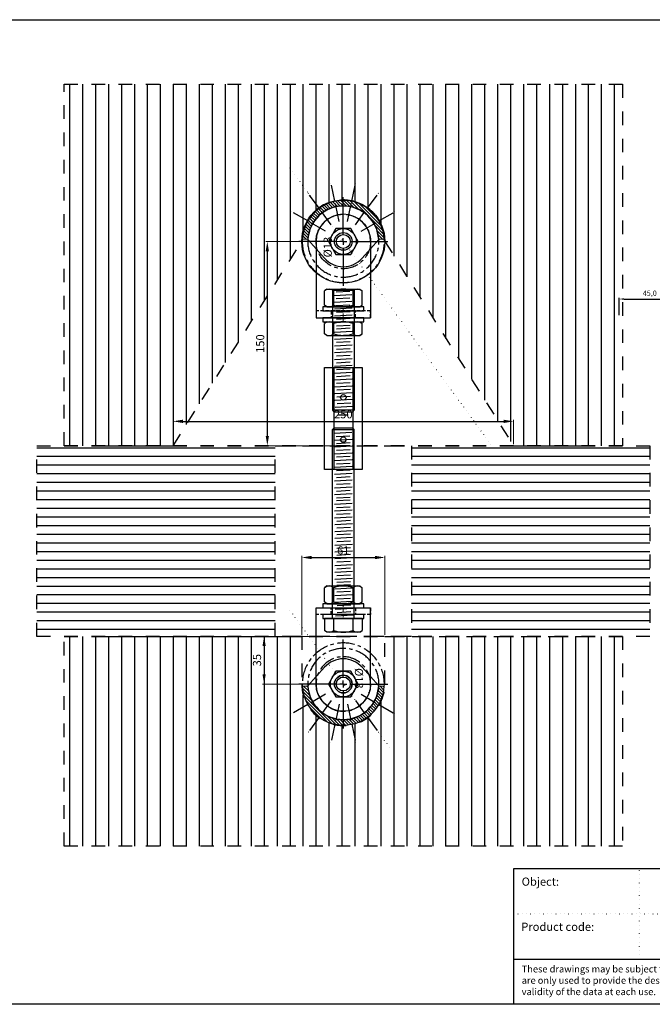
# Model space of a CAD drawing. Units: millimetres. Extents: x 2338 to 4503, y -28 to 4075.
# Drawn here: x 2783 to 3247, y -28 to 695 of the extents above; entities that cross this region are included whole.
import ezdxf

# ---------------------------------------------------------------- set-up
doc = ezdxf.new("R2010")
doc.units = ezdxf.units.MM
doc.header["$PDSIZE"] = -1
for name, pattern in [('ACAD_ISO04W100', [30, 24, -3, 0, -3]), ('ACAD_ISO07W100', [3, 0, -3]), ('CENTERX2', [20.32, 12.7, -2.54, 2.54, -2.54]), ('Dashed', [2, 1, -1]), ('HIDDEN', [1.905, 1.27, -0.635])]:
    doc.linetypes.add(name, pattern=pattern)
for name, color, linetype in [('_RB_dimension', 142, 'Continuous'), ('_RB_Hatch', 253, 'Continuous'), ('_RB_text', 7, 'Continuous'), ('BLUE', 5, 'Continuous')]:
    doc.layers.add(name, color=color, linetype=linetype)
doc.styles.add('rothoblaas', font='verdana.ttf', dxfattribs={"height": 6})
doc.dimstyles.new('ISO-25', dxfattribs={"dimtxt": 2.5, "dimasz": 2.5, "dimexe": 1.25, "dimexo": 0.625, "dimtad": 1, "dimtxsty": 'Standard', "dimcen": 2.5, "dimadec": 0, "dimazin": 0, "dimtfac": 1, "dimtmove": 0, "dimatfit": 3, "dimfxl": 1, "dimarcsym": 0})
doc.dimstyles.new('rothoblaas', dxfattribs={"dimscale": 1.2, "dimtxt": 6.5, "dimasz": 6, "dimexe": 1, "dimexo": 1, "dimgap": 1.1, "dimtad": 1, "dimdsep": 46, "dimtxsty": 'rothoblaas', "dimcen": 0, "dimclrd": 256, "dimclre": 256, "dimclrt": 256, "dimazin": 2, "dimtp": 0.1, "dimtm": 0.1, "dimtfac": 0.71, "dimtmove": 0, "dimatfit": 3, "dimfxl": 1, "dimlwd": -1, "dimlwe": 18, "dimarcsym": 0})

# ---------------------------------------------------------------- blocks, each defined once
blk = doc.blocks.new('RADBOL616140')
at = {"color": 2}
for p, q in [((-12.2, 10), (-13.86, 8.74)), ((-13.86, 0), (-13.86, 8.74)), ((-12.2, 10), (12.2, 10)), ((-6.93, 0), (-6.93, 8.74)), ((6.93, 8.74), (6.93, 0)), ((12.2, 10), (13.86, 8.74)), ((13.86, 0), (13.86, 8.74)), ((-8, 0), (-8, -139)), ((8, 0), (8, -139)), ((5.66, -2.04), (-7.34, -2.77)), ((5.94, -7.03), (-7.06, -7.75)), ((4.44, -4.61), (-5.56, -5.17)), ((6.22, -12.01), (-6.78, -12.74)), ((4.44, -9.61), (-5.56, -10.17)), ((6.22, -17.01), (-6.78, -17.74)), ((4.72, -14.59), (-5.28, -15.15)), ((4.72, -19.59), (-5.28, -20.15)), ((6.22, -22.01), (-6.78, -22.74)), ((4.72, -24.59), (-5.28, -25.15)), ((4.72, -26.68), (-5.28, -27.24)), ((6.22, -29.09), (-6.78, -29.82)), ((6.22, -34.09), (-6.78, -34.82)), ((4.72, -31.68), (-5.28, -32.24)), ((6.22, -39.09), (-6.78, -39.82)), ((4.72, -36.68), (-5.28, -37.24)), ((4.72, -41.68), (-5.28, -42.24)), ((6.22, -44.09), (-6.78, -44.82)), ((6.22, -49.09), (-6.78, -49.82)), ((4.72, -46.68), (-5.28, -47.24)), ((6.22, -54.09), (-6.78, -54.82)), ((4.72, -51.68), (-5.28, -52.24)), ((4.72, -56.68), (-5.28, -57.24)), ((6.22, -59.09), (-6.78, -59.82)), ((6.22, -64.09), (-6.78, -64.82)), ((4.72, -61.68), (-5.28, -62.24)), ((6.22, -69.09), (-6.78, -69.82)), ((4.72, -66.68), (-5.28, -67.24)), ((4.72, -71.68), (-5.28, -72.24)), ((6.5, -74.08), (-6.5, -74.8)), ((6.5, -79.08), (-6.5, -79.8)), ((5, -76.66), (-5, -77.22)), ((6.5, -84.08), (-6.5, -84.8)), ((5, -81.66), (-5, -82.22)), ((5, -86.66), (-5, -87.22)), ((6.5, -91.16), (-6.5, -91.89)), ((5, -88.74), (-5, -89.3)), ((5, -93.74), (-5, -94.3)), ((6.5, -96.16), (-6.5, -96.89)), ((6.5, -101.16), (-6.5, -101.89)), ((5, -98.74), (-5, -99.3)), ((6.5, -106.16), (-6.5, -106.89)), ((5, -103.74), (-5, -104.3)), ((6.5, -111.16), (-6.5, -111.89)), ((5, -108.74), (-5, -109.3)), ((5, -113.74), (-5, -114.3)), ((6.5, -116.16), (-6.5, -116.89)), ((6.5, -121.16), (-6.5, -121.89)), ((5, -118.74), (-5, -119.3)), ((6.5, -126.16), (-6.5, -126.89)), ((5, -123.74), (-5, -124.3)), ((5, -128.74), (-5, -129.3)), ((6.5, -131.16), (-6.5, -131.89)), ((6.78, -136.14), (-6.22, -136.87)), ((5.28, -133.73), (-4.72, -134.29)), ((-8, -139), (-7, -140)), ((8, -139), (-8, -139)), ((-7, -140), (7, -140)), ((7, -140), (8, -139))]:
    blk.add_line(p, q, dxfattribs=at)
blk.add_lwpolyline([(-13.86, 0), (13.86, 0)], dxfattribs=at)
for centre, radius, start, end in [((-10.39, 4.6), 5.4, 50.12945, 129.87055), ((0, -9.73), 19.73, 69.44272, 110.55728), ((10.39, 4.6), 5.4, 50.12945, 129.87055)]:
    blk.add_arc(centre, radius, start, end, dxfattribs=at)
blk = doc.blocks.new('TURNBUCKLE')
at = {"color": 1}
blk.add_lwpolyline([(-13.86, 0), (13.86, 0), (13.86, -75), (-13.86, -75)], close=True, dxfattribs=at)
for points in [[(-6.93, 0), (-6.93, -75)], [(6.93, 0), (6.93, -75)], [(3.46, -35), (-3.46, -35)], [(3.46, -40), (-3.46, -40)]]:
    blk.add_lwpolyline(points, dxfattribs=at)
for centre in [(0, -22), (0, -53)]:
    blk.add_circle(centre, 2, dxfattribs=at)
blk = doc.blocks.new('MUT931_M16')
at = {"color": 2}
for p, q in [((-12.2, 0), (-13.86, -1.26)), ((-12.2, 0), (12.2, 0)), ((12.2, 0), (13.86, -1.26)), ((-13.86, -11.74), (-13.86, -1.26)), ((-6.93, -11.74), (-6.93, -1.26)), ((6.93, -1.26), (6.93, -11.74)), ((13.86, -11.74), (13.86, -1.26)), ((-12.2, -13), (-13.86, -11.74)), ((-12.2, -13), (12.2, -13)), ((12.2, -13), (13.86, -11.74))]:
    blk.add_line(p, q, dxfattribs=at)
for centre, radius, start, end in [((-10.39, -5.4), 5.4, 50.12945, 129.87055), ((10.39, -5.4), 5.4, 50.12945, 129.87055), ((0, -19.73), 19.73, 69.44272, 110.55728), ((-10.39, -7.6), 5.4, 230.12945, 309.87055), ((0, 6.73), 19.73, 249.44272, 290.55728), ((10.39, -7.6), 5.4, 230.12945, 309.87055)]:
    blk.add_arc(centre, radius, start, end, dxfattribs=at)
blk = doc.blocks.new('RADIALKIT60_SIDE')
at = {"color": 7, "linetype": 'Continuous', "lineweight": 25}
for p, q in [((-20, 56), (-20, 10)), ((20, 56), (20, 10)), ((-20, 10), (-20, 0)), ((20, 10), (20, 0)), ((-20, 0), (20, 0))]:
    blk.add_line(p, q, dxfattribs=at)
at = {"linetype": 'HIDDEN', "ltscale": 2}
blk.add_lwpolyline([(-20, 0), (20, 0), (20, 5), (-20, 5)], close=True, dxfattribs=at)
blk.add_lwpolyline([(-9, 0), (9, 0), (9, 5), (-9, 5), (-9, 0)], dxfattribs=at)
at = {"color": 7, "linetype": 'Continuous', "lineweight": 25}
blk.add_circle((0, 56), 6.5, dxfattribs=at)
blk.add_arc((0, 56), 20, 0, 180, dxfattribs=at)
at = {"layer": 'BLUE', "linetype": 'HIDDEN', "lineweight": 18, "ltscale": 2}
blk.add_line((0, 7), (0, -3), dxfattribs=at)
at = {"layer": 'BLUE', "linetype": 'CENTERX2'}
blk.add_circle((0, 56), 20, dxfattribs=at)
blk = doc.blocks.new('SW_CENTERMARKSYMBOL_1')
at = {"layer": 'BLUE', "color": 0}
for p, q in [((0, 5), (0, 32.65)), ((-5, 0), (-32.65, 0)), ((0, 0), (-2.5, 0)), ((0, 0), (0, 2.5)), ((0, 0), (0, -2.5)), ((0, 0), (2.5, 0)), ((5, 0), (32.65, 0)), ((0, -5), (0, -32.65))]:
    blk.add_line(p, q, dxfattribs=at)
blk = doc.blocks.new('RADIAL60D_side')
at = {"layer": '_RB_Hatch'}
h = blk.add_hatch(dxfattribs=at)
h.set_pattern_fill('ANSI31', color=256, scale=0.5, angle=90)
h.paths.add_polyline_path([(-22.65, 13.07), (-26.11, 15.07, 0.118358), (-30.11, 1.58), (-26.11, 1.37, -0.118358)])
h.paths.add_polyline_path([(-15.37, 21.16), (-17.72, 24.39, 0.105104), (-26.11, 15.07), (-22.65, 13.07, -0.105104)])
h.paths.add_polyline_path([(-6.27, 29.49, 0.105104), (-17.72, 24.39), (-15.37, 21.16, -0.105104), (-5.44, 25.58)])
h.paths.add_polyline_path([(0, 30.15, 0.052408), (-6.27, 29.49), (-5.44, 25.58, -0.052408), (0, 26.15)])
h.paths.add_polyline_path([(6.27, 29.49, 0.052408), (0, 30.15), (0, 26.15, -0.052408), (5.44, 25.58)])
h.paths.add_polyline_path([(6.27, 29.49), (5.44, 25.58, -0.105104), (15.37, 21.16), (17.72, 24.39, 0.105104)])
h.paths.add_polyline_path([(17.72, 24.39), (15.37, 21.16, -0.105104), (22.65, 13.07), (26.11, 15.07, 0.105104)])
h.paths.add_polyline_path([(26.11, 15.07), (22.65, 13.07, -0.118358), (26.11, 1.37), (30.11, 1.58, 0.118358)])
at = {"color": 7, "linetype": 'Continuous', "lineweight": 25}
for p, q in [((-26.11, 1.37), (-30.11, 1.58)), ((-13.83, -12.29), (-25.96, 1.36)), ((25.96, 1.36), (13.83, -12.29)), ((30.11, 1.58), (26.11, 1.37))]:
    blk.add_line(p, q, dxfattribs=at)
for radius in [6.5, 5.1]:
    blk.add_circle((0, 0), radius, dxfattribs=at)
for radius, start, end in [(30.15, 3, 177), (26.15, 3, 177), (26, 3, 177), (18.5, 221.63977, 318.36023)]:
    blk.add_arc((0, 0), radius, start, end, dxfattribs=at)
at = {"layer": 'BLUE', "linetype": 'ACAD_ISO04W100', "ltscale": 0.5}
for p, q in [((-3.13, 14.75), (-9.4, 44.24)), ((3.13, 14.75), (9.4, 44.24)), ((-8.86, 12.2), (-26.58, 36.59)), ((8.86, 12.2), (26.58, 36.59)), ((-13.06, 7.54), (-39.17, 22.61)), ((13.06, 7.54), (39.17, 22.61))]:
    blk.add_line(p, q, dxfattribs=at)
at = {"layer": 'BLUE', "linetype": 'CENTERX2'}
for radius in [30.15, 26.15]:
    blk.add_arc((0, 0), radius, 177, 3, dxfattribs=at)
at = {"layer": 'BLUE', "rotation": 90}
blk.add_blockref('SW_CENTERMARKSYMBOL_1', (0, 0), dxfattribs=at)
at = {"layer": '_RB_dimension', "insert": (-14.48, -11.72), "char_height": 6, "attachment_point": 1, "rotation": 90, "style": 'rothoblaas'}
blk.add_mtext_dynamic_manual_height_columns('%%C13', width=11.35, gutter_width=17.5, heights=[0], dxfattribs=at)
blk = doc.blocks.new('*D130')
at = {"layer": '_RB_dimension', "lineweight": 18, "transparency": 16777216}
for p, q in [((2895.25, 383.63), (2895.25, 401.54)), ((3145.25, 383.63), (3145.25, 401.54))]:
    blk.add_line(p, q, dxfattribs=at)
at = {"layer": '_RB_dimension', "transparency": 16777216}
blk.add_line((2902.45, 400.34), (3138.05, 400.34), dxfattribs=at)
for points in [[(2902.45, 401.54), (2902.45, 399.14), (2895.25, 400.34)], [(3138.05, 401.54), (3138.05, 399.14), (3145.25, 400.34)]]:
    blk.add_solid(points, dxfattribs=at)
at = {"layer": 'Defpoints', "color": 0, "transparency": 16777216}
for p in [(3145.25, 400.34), (2895.25, 382.43), (3145.25, 382.43)]:
    blk.add_point(p, dxfattribs=at)
at = {"layer": '_RB_dimension', "transparency": 16777216, "insert": (3020.25, 404.78), "char_height": 6, "attachment_point": 5, "style": 'rothoblaas'}
blk.add_mtext('250', dxfattribs=at)
blk = doc.blocks.new('*D131')
at = {"layer": '_RB_dimension', "lineweight": 18, "transparency": 16777216}
for p, q in [((3019.05, 532.43), (2963.23, 532.43)), ((3019.05, 382.43), (2963.23, 382.43))]:
    blk.add_line(p, q, dxfattribs=at)
at = {"layer": '_RB_dimension', "transparency": 16777216}
blk.add_line((2964.43, 525.23), (2964.43, 389.63), dxfattribs=at)
for points in [[(2963.23, 525.23), (2965.63, 525.23), (2964.43, 532.43)], [(2963.23, 389.63), (2965.63, 389.63), (2964.43, 382.43)]]:
    blk.add_solid(points, dxfattribs=at)
at = {"layer": 'Defpoints', "color": 0, "transparency": 16777216}
for p in [(3020.25, 532.43), (2964.43, 382.43), (3020.25, 382.43)]:
    blk.add_point(p, dxfattribs=at)
at = {"layer": '_RB_dimension', "transparency": 16777216, "insert": (2959.98, 457.43), "char_height": 6, "attachment_point": 5, "rotation": 90, "style": 'rothoblaas'}
blk.add_mtext('150', dxfattribs=at)
blk = doc.blocks.new('*D132')
at = {"layer": '_RB_dimension', "lineweight": 18, "transparency": 16777216}
for p, q in [((2989.75, 243.63), (2989.75, 301.54)), ((3050.75, 243.63), (3050.75, 301.54))]:
    blk.add_line(p, q, dxfattribs=at)
at = {"layer": '_RB_dimension', "transparency": 16777216}
blk.add_line((2996.95, 300.34), (3043.55, 300.34), dxfattribs=at)
for points in [[(2996.95, 301.54), (2996.95, 299.14), (2989.75, 300.34)], [(3043.55, 301.54), (3043.55, 299.14), (3050.75, 300.34)]]:
    blk.add_solid(points, dxfattribs=at)
at = {"layer": 'Defpoints', "color": 0, "transparency": 16777216}
for p in [(3050.75, 300.34), (2989.75, 242.43), (3050.75, 242.43)]:
    blk.add_point(p, dxfattribs=at)
at = {"layer": '_RB_dimension', "transparency": 16777216, "insert": (3020.25, 304.78), "char_height": 6, "attachment_point": 5, "style": 'rothoblaas'}
blk.add_mtext('61', dxfattribs=at)
blk = doc.blocks.new('*D133')
at = {"layer": '_RB_dimension', "lineweight": 18, "transparency": 16777216}
for p, q in [((3019.05, 242.43), (2960.89, 242.43)), ((3019.05, 207.43), (2960.89, 207.43))]:
    blk.add_line(p, q, dxfattribs=at)
at = {"layer": '_RB_dimension', "transparency": 16777216}
blk.add_line((2962.09, 235.23), (2962.09, 214.63), dxfattribs=at)
for points in [[(2960.89, 235.23), (2963.29, 235.23), (2962.09, 242.43)], [(2960.89, 214.63), (2963.29, 214.63), (2962.09, 207.43)]]:
    blk.add_solid(points, dxfattribs=at)
at = {"layer": 'Defpoints', "color": 0, "transparency": 16777216}
for p in [(3020.25, 242.43), (2962.09, 207.43), (3020.25, 207.43)]:
    blk.add_point(p, dxfattribs=at)
at = {"layer": '_RB_dimension', "transparency": 16777216, "insert": (2957.64, 224.93), "char_height": 6, "attachment_point": 5, "rotation": 90, "style": 'rothoblaas'}
blk.add_mtext('35', dxfattribs=at)
blk = doc.blocks.new('MUT_LH_S')
at = {"color": 2}
for p, q in [((-12.2, 0), (-13.86, -1.26)), ((-12.2, 0), (12.2, 0)), ((12.2, 0), (13.86, -1.26)), ((-13.86, -8.74), (-13.86, -1.26)), ((-6.93, -8.74), (-6.93, -1.26)), ((6.93, -1.26), (6.93, -8.74)), ((13.86, -8.74), (13.86, -1.26)), ((-12.2, -10), (-13.86, -8.74)), ((-12.2, -10), (12.2, -10)), ((12.2, -10), (13.86, -8.74))]:
    blk.add_line(p, q, dxfattribs=at)
for centre, radius, start, end in [((-10.39, -5.4), 5.4, 50.12945, 129.87055), ((10.39, -5.4), 5.4, 50.12945, 129.87055), ((0, -19.73), 19.73, 69.44272, 110.55728), ((-10.39, -4.6), 5.4, 230.12945, 309.87055), ((0, 9.73), 19.73, 249.44272, 290.55728), ((10.39, -4.6), 5.4, 230.12945, 309.87055)]:
    blk.add_arc(centre, radius, start, end, dxfattribs=at)
blk = doc.blocks.new('THREADED16X80_LH')
at = {"color": 2}
for p, q in [((-8, -1), (-7, 0)), ((-7, 0), (7, 0)), ((-8, -1), (-8, -89)), ((8, -1), (-8, -1)), ((6.22, -4.09), (-6.78, -4.82)), ((4.72, -1.68), (-5.28, -2.24)), ((4.72, -6.68), (-5.28, -7.24)), ((7, 0), (8, -1)), ((8, -1), (8, -89)), ((6.22, -9.09), (-6.78, -9.82)), ((6.5, -14.08), (-6.5, -14.8)), ((4.72, -11.68), (-5.28, -12.24)), ((6.5, -19.08), (-6.5, -19.8)), ((5, -16.66), (-5, -17.22)), ((5, -21.66), (-5, -22.22)), ((6.5, -24.08), (-6.5, -24.8)), ((5, -26.66), (-5, -27.22)), ((5, -28.74), (-5, -29.3)), ((6.5, -31.16), (-6.5, -31.89)), ((5, -33.74), (-5, -34.3)), ((6.5, -36.16), (-6.5, -36.89)), ((6.5, -41.16), (-6.5, -41.89)), ((5, -38.74), (-5, -39.3)), ((6.5, -46.16), (-6.5, -46.89)), ((5, -43.74), (-5, -44.3)), ((5, -48.74), (-5, -49.3)), ((6.5, -51.16), (-6.5, -51.89)), ((6.5, -56.16), (-6.5, -56.89)), ((5, -53.74), (-5, -54.3)), ((6.5, -61.16), (-6.5, -61.89)), ((5, -58.74), (-5, -59.3)), ((5, -63.74), (-5, -64.3)), ((6.5, -66.16), (-6.5, -66.89)), ((6.5, -71.16), (-6.5, -71.89)), ((5, -68.74), (-5, -69.3)), ((6.78, -76.14), (-6.22, -76.87)), ((5.28, -73.73), (-4.72, -74.29)), ((5.28, -78.73), (-4.72, -79.29)), ((6.78, -81.14), (-6.22, -81.87)), ((7.06, -86.13), (-5.94, -86.86)), ((5.56, -83.71), (-4.44, -84.27)), ((-8, -89), (-7, -90)), ((8, -89), (-8, -89)), ((-7, -90), (7, -90)), ((7, -90), (8, -89))]:
    blk.add_line(p, q, dxfattribs=at)
blk = doc.blocks.new('M12')
at = {"color": 2}
blk.add_lwpolyline([(3198.47, 2814.86), (3203.95, 2805.36), (3214.92, 2805.36), (3220.4, 2814.86), (3214.92, 2824.36), (3203.95, 2824.36)], close=True, dxfattribs=at)
blk.add_circle((3209.44, 2814.86), 9.5, dxfattribs=at)
blk = doc.blocks.new('*D149')
at = {"color": 0, "lineweight": -2, "transparency": 16777216}
for p, q in [((3222.82, 478.23), (3222.82, 491.15)), ((3226.38, 490.15), (3264.27, 490.15)), ((3267.82, 472.23), (3267.82, 491.15))]:
    blk.add_line(p, q, dxfattribs=at)
at = {"color": 0, "transparency": 16777216}
for points in [[(3226.38, 490.75), (3226.38, 489.56), (3222.82, 490.15)], [(3264.27, 490.75), (3264.27, 489.56), (3267.82, 490.15)]]:
    blk.add_solid(points, dxfattribs=at)
at = {"layer": 'Defpoints', "color": 0, "transparency": 16777216}
for p in [(3267.82, 490.15), (3222.82, 477.23), (3267.82, 471.23)]:
    blk.add_point(p, dxfattribs=at)
at = {"color": 0, "transparency": 16777216, "insert": (3245.32, 493.94), "char_height": 3.881, "attachment_point": 5}
blk.add_mtext('45,0', dxfattribs=at)

msp = doc.modelspace()

# ---------------------------------------------------------------- hatches: boundary and pattern name
at = {"true_color": 0x636466}
h = msp.add_hatch(dxfattribs=at)
h.set_pattern_fill('ANSI31', color=251, scale=3, angle=45)
edge = h.paths.add_edge_path()
edge.add_line((3225.251, 647.907), (2815.251, 647.907))
edge.add_line((2815.251, 647.907), (2815.251, 382.432))
edge.add_line((2815.251, 382.432), (2895.251, 382.432))
edge.add_line((2895.251, 382.432), (2989.751, 532.432))
edge.add_arc((3020.251, 532.432), 30.5, 0, 180, ccw=False)
edge.add_line((3050.751, 532.432), (3145.251, 382.432))
edge.add_line((3145.251, 382.432), (3225.251, 382.432))
edge.add_line((3225.251, 382.432), (3225.251, 647.907))
edge = h.paths.add_edge_path()
edge.add_line((2989.751, 207.432), (2989.751, 242.432))
edge.add_line((2989.751, 242.432), (2815.251, 242.432))
edge.add_line((2815.251, 242.432), (2815.251, 88.425))
edge.add_line((2815.251, 88.425), (3225.251, 88.425))
edge.add_line((3225.251, 88.425), (3225.251, 242.432))
edge.add_line((3225.251, 242.432), (3050.751, 242.432))
edge.add_line((3050.751, 242.432), (3050.751, 207.432))
edge.add_arc((3020.251, 207.432), 30.5, -180, 0, ccw=False)
h = msp.add_hatch(dxfattribs=at)
h.set_pattern_fill('ANSI31', color=251, scale=2, angle=315)
h.paths.add_polyline_path([(2815.251, 382.432), (2795.251, 382.432), (2795.251, 242.432), (2970.251, 242.432), (2970.251, 382.432)])
h.paths.add_polyline_path([(3070.251, 382.432), (3070.251, 242.432), (3245.251, 242.432), (3245.251, 382.432)])

# ---------------------------------------------------------------- linework, layer by layer
at = {"linetype": 'Dashed', "ltscale": 10}
for points in [[(2815.251, 647.907), (3225.251, 647.907), (3225.251, 382.432), (2815.251, 382.432)], [(2795.251, 382.432), (3245.251, 382.432), (3245.251, 242.432), (2795.251, 242.432)], [(2970.251, 382.432), (3070.251, 382.432), (3070.251, 242.432), (2970.251, 242.432)], [(2815.251, 242.432), (3225.251, 242.432), (3225.251, 88.425), (2815.251, 88.425)]]:
    msp.add_lwpolyline(points, close=True, dxfattribs=at)
at = {"linetype": 'ACAD_ISO07W100'}
for points in [[(2981.016, 586.434), (3129.232, 382.432)], [(2981.016, 261.434), (3055.124, 159.433)]]:
    msp.add_lwpolyline(points, dxfattribs=at)
at = {"linetype": 'Dashed', "ltscale": 10}
for points in [[(2845.251, 382.432), (2895.251, 382.432), (2989.751, 532.432, -1), (3050.751, 532.432), (3145.251, 382.432), (3195.251, 382.432)], [(2845.251, 242.432), (2989.751, 242.432), (2989.751, 207.432, 1), (3050.751, 207.432), (3050.751, 242.432), (3195.251, 242.432)]]:
    msp.add_lwpolyline(points, format="xyb", dxfattribs=at)
at = {"color": 2}
for points in [[(3035.251, 484.432), (3005.251, 484.432), (3005.251, 481.432), (3035.251, 481.432), (3035.251, 484.432)], [(3035.251, 476.432), (3005.251, 476.432), (3005.251, 473.432), (3035.251, 473.432), (3035.251, 476.432)], [(3035.251, 266.432), (3005.251, 266.432), (3005.251, 263.432), (3035.251, 263.432), (3035.251, 266.432)], [(3035.251, 258.432), (3005.251, 258.432), (3005.251, 255.432), (3035.251, 255.432), (3035.251, 258.432)]]:
    msp.add_lwpolyline(points, dxfattribs=at)
msp.add_circle((3020.251, 532.432), 30.5)
at = {"layer": '_RB_text', "linetype": 'ACAD_ISO07W100'}
for p, q in [((3237.87, 5.438), (3237.87, 71.91)), ((3145.372, 38.674), (3478.751, 38.674))]:
    msp.add_line(p, q, dxfattribs=at)
at = {"layer": '_RB_text'}
msp.add_line((3145.372, 5.438), (3587.684, 5.438), dxfattribs=at)
msp.add_lwpolyline([(2337.684, 695.315), (3587.684, 695.315), (3587.684, -27.798), (2337.684, -27.798)], close=True, dxfattribs=at)
msp.add_lwpolyline([(3145.372, -27.798), (3145.372, 71.91), (3587.684, 71.91)], dxfattribs=at)

# ---------------------------------------------------------------- block references
for name, p in [('RADIAL60D_side', (3020.251, 532.432)), ('RADIALKIT60_SIDE', (3020.251, 476.432)), ('M12', (-189.184, -2282.429)), ('MUT931_M16', (3020.251, 497.432)), ('THREADED16X80_LH', (3020.251, 497.432)), ('MUT_LH_S', (3020.251, 473.432)), ('TURNBUCKLE', (3020.251, 439.932)), ('MUT931_M16', (3020.251, 279.432)), ('M12', (-189.184, -2607.429))]:
    msp.add_blockref(name, p)
at = {"rotation": 180}
for name, p in [('RADBOL616140', (3020.251, 255.432)), ('RADIAL60D_side', (3020.251, 207.432))]:
    msp.add_blockref(name, p, dxfattribs=at)
at = {"xscale": -1, "rotation": 180}
msp.add_blockref('RADIALKIT60_SIDE', (3020.251, 263.432), dxfattribs=at)

# ---------------------------------------------------------------- texts
at = {"layer": '_RB_text', "attachment_point": 1, "style": 'rothoblaas'}
for s, insert, char_height, width in [('Object:', (3151.232, 65.293), 6, 311.40037), ('Product code:', (3150.973, 32.124), 6, 311.40037), ('{\\fVerdana|b0|i1|c0|p34;These drawings may be subject to production variations or tolerances therefore, may not faithfully represent the real product. They are only used to provide the designer with the support for the representation of the element. The user or the designer shall check the validity of the data at each use.}', (3151.24, 0.605), 5, 421.37377)]:
    msp.add_mtext(s, dxfattribs=dict(at, insert=insert, char_height=char_height, width=width))

# ---------------------------------------------------------------- dimensions: what is measured, and where the dimension line sits
dim = msp.add_linear_dim(base=(3267.822, 490.153), p1=(3222.822, 477.228), p2=(3267.822, 471.228), dimstyle='ISO-25', override={"dimtxt": 3.880556, "dimasz": 3.556, "dimexe": 1, "dimexo": 1, "dimgap": 1.524, "dimtih": 1, "dimtoh": 1, "dimdec": 1, "dimzin": 0, "dimadec": 1, "dimtdec": 1, "dimtzin": 0})
dim.commit()
dim.dimension.update_dxf_attribs({"geometry": '*D149', "text_midpoint": (3245.322, 493.94)})
at = {"layer": '_RB_dimension'}
for base, p1, p2, picture, middle in [((2964.425, 382.432), (3020.251, 532.432), (3020.251, 382.432), '*D131', (2959.982, 457.432)), ((2962.086, 207.432), (3020.251, 242.432), (3020.251, 207.432), '*D133', (2957.641, 224.932))]:
    dim = msp.add_linear_dim(base=base, p1=p1, p2=p2, angle=90, dimstyle='rothoblaas', dxfattribs=at)
    dim.commit()
    dim.dimension.update_dxf_attribs({"geometry": picture, "text_midpoint": middle})
for base, p1, p2, picture, middle in [((3145.251, 400.336), (2895.251, 382.432), (3145.251, 382.432), '*D130', (3020.251, 404.781)), ((3050.751, 300.34), (2989.751, 242.432), (3050.751, 242.432), '*D132', (3020.251, 304.779))]:
    dim = msp.add_linear_dim(base=base, p1=p1, p2=p2, dimstyle='rothoblaas', dxfattribs=at)
    dim.commit()
    dim.dimension.update_dxf_attribs({"geometry": picture, "text_midpoint": middle})

doc.saveas('drawing.dxf')
